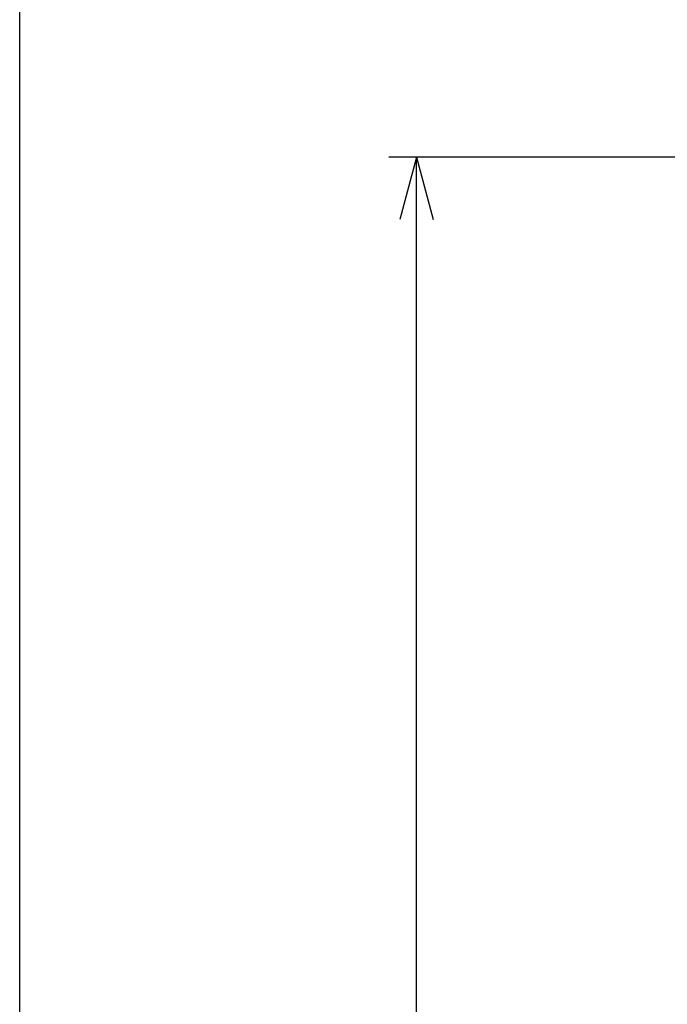
# Model space of a CAD drawing. Extents: x -1391 to 300, y -5973 to -2222.
# Drawn here: x -1382 to -1265, y -2905 to -2727 of the extents above; entities that cross this region are included whole.
import ezdxf

# ---------------------------------------------------------------- set-up
doc = ezdxf.new("R2010")
doc.units = 0
doc.header["$LTSCALE"] = 5
doc.header["$PDMODE"] = 3
doc.layers.get('0').update_dxf_attribs({"linetype": 'CONTINUOUS'})
doc.layers.get('DEFPOINTS').update_dxf_attribs({"linetype": 'CONTINUOUS'})
doc.layers.add('SUNPOU', color=3, linetype='CONTINUOUS')
doc.layers.add('WAKU', color=5, linetype='CONTINUOUS')
doc.styles.add('K', font='ROMANS', dxfattribs={"bigfont": 'EXTFONT'})
doc.dimstyles.new('IMCADLT', dxfattribs={"dimtxt": 18, "dimasz": 7.5, "dimexe": 5, "dimexo": 5, "dimgap": 3, "dimtad": 3, "dimdsep": 46, "dimtxsty": 'K', "dimblk1": 'ARROW', "dimblk2": 'ARROW', "dimsah": 1, "dimcen": 0, "dimclrd": 256, "dimclre": 256, "dimclrt": 256, "dimadec": 0, "dimazin": 0, "dimtfac": 0.45, "dimtmove": 0, "dimatfit": 1, "dimldrblk": 'ARROW', "dimfxl": 1, "dimtolj": 1, "dimlwd": -1, "dimlwe": -1, "dimarcsym": 0})

# ---------------------------------------------------------------- blocks, each defined once
blk = doc.blocks.new('ARROW')
for p, q in [((0, 0), (-1.5, 0.402)), ((0, 0), (-1.5, -0.402)), ((-1, 0), (0, 0))]:
    blk.add_line(p, q)
blk = doc.blocks.new('*D36')
at = {"layer": 'DEFPOINTS', "color": 0}
for p in [(-1310.45, -2751.93), (-1186.8, -2751.93), (-1229.75, -3109.53)]:
    blk.add_point(p, dxfattribs=at)
at = {"layer": 'SUNPOU'}
for p, q in [((-1191.8, -2751.93), (-1315.45, -2751.93)), ((-1310.45, -3102.03), (-1310.45, -2759.43)), ((-1234.75, -3109.53), (-1315.45, -3109.53))]:
    blk.add_line(p, q, dxfattribs=at)
at = {"layer": 'SUNPOU', "xscale": 7.5, "yscale": 7.5, "zscale": 7.5}
for p, rotation in [((-1310.45, -2751.93), 90), ((-1310.45, -3109.53), 270)]:
    blk.add_blockref('ARROW', p, dxfattribs=dict(at, rotation=rotation))
at = {"layer": 'SUNPOU', "insert": (-1322.45, -2930.73), "char_height": 18, "attachment_point": 5, "rotation": 90, "style": 'K'}
blk.add_mtext('\\A1;358', dxfattribs=at)

msp = doc.modelspace()

# ---------------------------------------------------------------- linework, layer by layer
at = {"layer": 'WAKU'}
msp.add_line((-1382.027, -3379.933), (-1382.027, -2221.933), dxfattribs=at)

# ---------------------------------------------------------------- dimensions: what is measured, and where the dimension line sits
at = {"layer": 'SUNPOU'}
dim = msp.add_linear_dim(base=(-1310.451, -2751.927), p1=(-1229.751, -3109.527), p2=(-1186.797, -2751.927), angle=90, dimstyle='IMCADLT', override={"dimdec": 0}, dxfattribs=at)
dim.commit()
dim.dimension.update_dxf_attribs({"geometry": '*D36', "text_midpoint": (-1322.451, -2930.727)})

doc.saveas('drawing.dxf')
